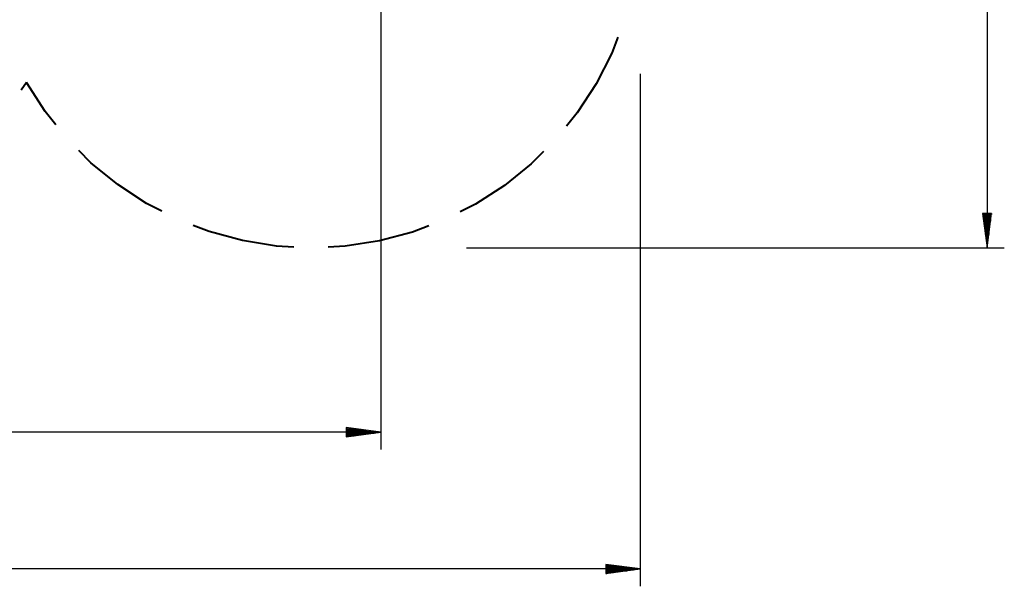
# Model space of a CAD drawing. Units: inches. Extents: x 236 to 358, y 130 to 289.
# Drawn here: x 301 to 358, y 130 to 163 of the extents above; entities that cross this region are included whole.
import ezdxf

# ---------------------------------------------------------------- set-up
doc = ezdxf.new("R2010")
doc.units = ezdxf.units.IN
doc.header["$MEASUREMENT"] = 0
doc.layers.add('Ebene 1', color=7, linetype='Continuous')

# ---------------------------------------------------------------- blocks, each defined once
blk = doc.blocks.new('block 2')
at = {"layer": 'Ebene 1', "color": 179, "lineweight": 25, "true_color": 0x1a171b}
for points in [[(356.785, 238.013), (356.785, 149.947)], [(321.739, 164.474), (321.739, 138.302)], [(336.737, 160.002), (336.737, 130.399)], [(356.522, 151.947), (356.785, 149.947)], [(357.048, 151.947), (356.522, 151.947)], [(356.531, 151.947), (356.531, 151.876)], [(356.531, 151.947), (356.531, 151.876)], [(356.582, 151.947), (356.582, 151.49)], [(356.632, 151.947), (356.632, 151.104)], [(356.683, 151.947), (356.683, 150.718)], [(356.734, 151.947), (356.734, 150.333)], [(356.785, 151.947), (356.785, 149.947)], [(356.785, 151.947), (356.785, 149.947)], [(356.785, 149.947), (357.048, 151.947)], [(356.835, 151.947), (356.835, 150.333)], [(356.886, 151.947), (356.886, 150.718)], [(356.937, 151.947), (356.937, 151.104)], [(356.988, 151.947), (356.988, 151.49)], [(357.039, 151.947), (357.039, 151.876)], [(357.039, 151.947), (357.039, 151.876)], [(326.682, 149.947), (357.785, 149.947)], [(319.739, 139.565), (319.739, 139.038)], [(321.739, 139.301), (319.739, 139.565)], [(319.739, 139.555), (319.809, 139.555)], [(319.739, 139.555), (319.809, 139.555)], [(319.739, 139.505), (320.195, 139.505)], [(321.739, 139.301), (251.224, 139.301)], [(319.739, 139.454), (320.581, 139.454)], [(319.739, 139.403), (320.967, 139.403)], [(319.739, 139.352), (321.353, 139.352)], [(319.739, 139.301), (321.739, 139.301)], [(319.739, 139.301), (321.739, 139.301)], [(319.739, 139.038), (321.739, 139.301)], [(319.739, 139.251), (321.353, 139.251)], [(319.739, 139.2), (320.967, 139.2)], [(319.739, 139.149), (320.581, 139.149)], [(319.739, 139.098), (320.195, 139.098)], [(319.739, 139.047), (319.809, 139.047)], [(319.739, 139.047), (319.809, 139.047)], [(334.738, 131.662), (334.738, 131.135)], [(336.737, 131.398), (334.738, 131.662)], [(334.738, 131.653), (334.808, 131.653)], [(334.738, 131.653), (334.808, 131.653)], [(334.738, 131.602), (335.194, 131.602)], [(334.738, 131.551), (335.58, 131.551)], [(334.738, 131.5), (335.966, 131.5)], [(336.737, 131.398), (236.224, 131.398)], [(334.738, 131.449), (336.352, 131.449)], [(334.738, 131.398), (336.737, 131.398)], [(334.738, 131.398), (336.737, 131.398)], [(334.738, 131.135), (336.737, 131.398)], [(334.738, 131.348), (336.352, 131.348)], [(334.738, 131.297), (335.966, 131.297)], [(334.738, 131.246), (335.58, 131.246)], [(334.738, 131.195), (335.194, 131.195)], [(334.738, 131.144), (334.808, 131.144)], [(334.738, 131.144), (334.808, 131.144)]]:
    blk.add_lwpolyline(points, dxfattribs=at)
at = {"layer": 'Ebene 1', "color": 179, "lineweight": 40, "true_color": 0x1a171b}
for points in [[(335.446, 162.133), (335.089, 161.204), (334.183, 159.431), (333.097, 157.762), (332.47, 156.989)], [(301.252, 159.501), (300.946, 159.06)], [(302.954, 157.053), (302.33, 157.828), (301.252, 159.501)], [(309.078, 152.064), (308.193, 152.518), (306.526, 153.607), (304.982, 154.865), (304.28, 155.571)], [(331.137, 155.513), (330.433, 154.811), (328.884, 153.56), (327.212, 152.478), (326.325, 152.027)], [(316.703, 150.001), (315.709, 150.056), (313.743, 150.372), (311.821, 150.891), (310.893, 151.251)], [(324.507, 151.221), (323.577, 150.866), (321.653, 150.355), (319.686, 150.047), (318.691, 149.997)]]:
    blk.add_lwpolyline(points, dxfattribs=at)

msp = doc.modelspace()

# ---------------------------------------------------------------- block references
at = {"layer": 'Ebene 1'}
msp.add_blockref('block 2', (0, 0), dxfattribs=at)

doc.saveas('drawing.dxf')
